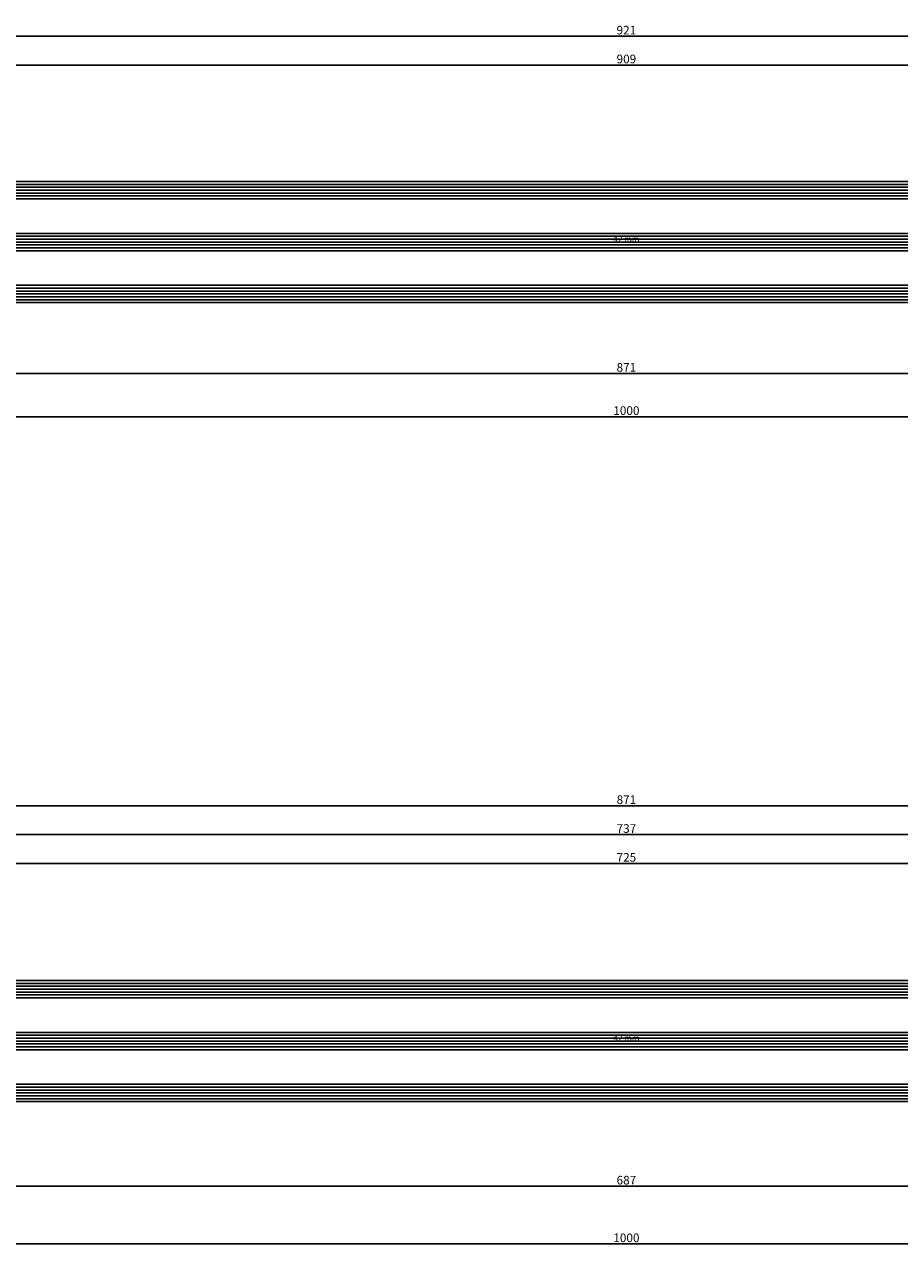
# Model space of a CAD drawing. Units: millimetres. Extents: x -12 to 1848, y -4258 to -50.
# Drawn here: x 291 to 595, y -4258 to -3834 of the extents above; entities that cross this region are included whole.
import ezdxf
from ezdxf.enums import TextEntityAlignment as Align

# ---------------------------------------------------------------- set-up
doc = ezdxf.new("R2010")
doc.units = ezdxf.units.MM
doc.header["$PDMODE"] = 3
doc.header["$PDSIZE"] = -0.5
for name, color, linetype in [('CrossSectionsDim', 3, 'Continuous'), ('CrossSectionsGlass', 4, 'Continuous'), ('CrossSectionsTexts', 3, 'Continuous')]:
    doc.layers.add(name, color=color, linetype=linetype)
doc.styles.add('CrossSection', font='simplex.shx', dxfattribs={"height": 3})
doc.styles.get("Standard").update_dxf_attribs({"font": 'complex.shx', "height": 60})
doc.dimstyles.new('CrossSection', dxfattribs={"dimtxt": 3, "dimasz": 3, "dimexe": 1.25, "dimexo": 0.625, "dimtad": 1, "dimdec": 1, "dimtxsty": 'CrossSection', "dimblk": 'NONE', "dimcen": 2.5, "dimclrd": 256, "dimclre": 256, "dimadec": 0, "dimazin": 2, "dimtfac": 1, "dimtdec": 4, "dimtofl": 0, "dimtmove": 0, "dimatfit": 3, "dimfxl": 1, "dimtolj": 1, "dimtzin": 0, "dimarcsym": 0})

# ---------------------------------------------------------------- blocks, each defined once
blk = doc.blocks.new('42_mm_TEXT_3', base_point=(66.8, 9.6))
at = {"layer": 'CrossSectionsTexts'}
blk.add_text('42 mm', height=2.1, dxfattribs=at).set_placement((500, 30.6), align=Align.CENTER)
blk = doc.blocks.new('42_mm_3', base_point=(887.6, 0))
at = {"layer": 'CrossSectionsGlass'}
for p, q in [((908.3, 0), (0.5, 0)), ((908.8, -1), (0, -1)), ((908.8, -2), (0, -2)), ((908.8, -3), (0, -3)), ((908.8, -4), (0, -4)), ((908.8, -5), (0, -5)), ((908.3, -6), (0.5, -6)), ((908.8, -19), (0, -19)), ((908.8, -20), (0, -20)), ((908.8, -21), (0, -21)), ((908.3, -18), (0.5, -18)), ((908.8, -22), (0, -22)), ((908.8, -23), (0, -23)), ((908.3, -24), (0.5, -24)), ((908.8, -37), (0, -37)), ((908.8, -38), (0, -38)), ((908.3, -36), (0.5, -36)), ((908.8, -39), (0, -39)), ((908.8, -40), (0, -40)), ((908.8, -41), (0, -41)), ((908.3, -42), (0.5, -42))]:
    blk.add_line(p, q, dxfattribs=at)
blk = doc.blocks.new('*D199')
at = {"layer": 'CrossSectionsDim', "lineweight": -2}
for p, q in [((45.6, 86.625), (45.6, 93.25)), ((45.6, 92), (954.4, 92)), ((954.4, 86.625), (954.4, 93.25))]:
    blk.add_line(p, q, dxfattribs=at)
at = {"layer": 'Defpoints', "color": 0}
for p in [(954.4, 92), (45.6, 86), (954.4, 86)]:
    blk.add_point(p, dxfattribs=at)
at = {"layer": 'CrossSectionsDim', "color": 0, "insert": (500, 94.125), "char_height": 3, "attachment_point": 5, "style": 'CrossSection'}
blk.add_mtext('\\A1;909', dxfattribs=at)
blk = doc.blocks.new('_NONE')
blk = doc.blocks.new('*D200')
at = {"layer": 'CrossSectionsDim', "lineweight": -2}
for p, q in [((39.6, 96.625), (39.6, 103.25)), ((39.6, 102), (960.4, 102)), ((960.4, 96.625), (960.4, 103.25))]:
    blk.add_line(p, q, dxfattribs=at)
at = {"layer": 'Defpoints', "color": 0}
for p in [(960.4, 102), (39.6, 96), (960.4, 96)]:
    blk.add_point(p, dxfattribs=at)
at = {"layer": 'CrossSectionsDim', "color": 0, "insert": (500, 104.125), "char_height": 3, "attachment_point": 5, "style": 'CrossSection'}
blk.add_mtext('\\A1;921', dxfattribs=at)
blk = doc.blocks.new('*D203')
at = {"layer": 'CrossSectionsDim', "lineweight": -2}
for p, q in [((64.6, -9.625), (64.6, -16.25)), ((935.4, -9.625), (935.4, -16.25)), ((64.6, -15), (935.4, -15))]:
    blk.add_line(p, q, dxfattribs=at)
at = {"layer": 'Defpoints', "color": 0}
for p in [(64.6, -9), (935.4, -9), (935.4, -15)]:
    blk.add_point(p, dxfattribs=at)
at = {"layer": 'CrossSectionsDim', "color": 0, "insert": (500, -12.875), "char_height": 3, "attachment_point": 5, "style": 'CrossSection'}
blk.add_mtext('\\A1;871', dxfattribs=at)
blk = doc.blocks.new('*D204')
at = {"layer": 'CrossSectionsDim', "lineweight": -2}
for p, q in [((0, -24.625), (0, -31.25)), ((1000, -24.625), (1000, -31.25)), ((0, -30), (1000, -30))]:
    blk.add_line(p, q, dxfattribs=at)
at = {"layer": 'Defpoints', "color": 0}
for p in [(0, -24), (1000, -24), (1000, -30)]:
    blk.add_point(p, dxfattribs=at)
at = {"layer": 'CrossSectionsDim', "color": 0, "insert": (500, -27.875), "char_height": 3, "attachment_point": 5, "style": 'CrossSection'}
blk.add_mtext('\\A1;1000', dxfattribs=at)
blk = doc.blocks.new('*D134')
at = {"layer": 'CrossSectionsDim', "lineweight": -2}
for p, q in [((45.6, -3853.375), (45.6, -3846.75)), ((45.6, -3848), (954.4, -3848)), ((954.4, -3853.375), (954.4, -3846.75))]:
    blk.add_line(p, q, dxfattribs=at)
at = {"layer": 'Defpoints', "color": 0}
for p in [(954.4, -3848), (45.6, -3854), (954.4, -3854)]:
    blk.add_point(p, dxfattribs=at)
at = {"layer": 'CrossSectionsDim', "color": 0, "insert": (500, -3845.875), "char_height": 3, "attachment_point": 5, "style": 'CrossSection'}
blk.add_mtext('\\A1;909', dxfattribs=at)
blk = doc.blocks.new('*D135')
at = {"layer": 'CrossSectionsDim', "lineweight": -2}
for p, q in [((39.6, -3843.375), (39.6, -3836.75)), ((39.6, -3838), (960.4, -3838)), ((960.4, -3843.375), (960.4, -3836.75))]:
    blk.add_line(p, q, dxfattribs=at)
at = {"layer": 'Defpoints', "color": 0}
for p in [(960.4, -3838), (39.6, -3844), (960.4, -3844)]:
    blk.add_point(p, dxfattribs=at)
at = {"layer": 'CrossSectionsDim', "color": 0, "insert": (500, -3835.875), "char_height": 3, "attachment_point": 5, "style": 'CrossSection'}
blk.add_mtext('\\A1;921', dxfattribs=at)
blk = doc.blocks.new('*D138')
at = {"layer": 'CrossSectionsDim', "lineweight": -2}
for p, q in [((64.6, -3949.625), (64.6, -3956.25)), ((935.4, -3949.625), (935.4, -3956.25)), ((64.6, -3955), (935.4, -3955))]:
    blk.add_line(p, q, dxfattribs=at)
at = {"layer": 'Defpoints', "color": 0}
for p in [(64.6, -3949), (935.4, -3949), (935.4, -3955)]:
    blk.add_point(p, dxfattribs=at)
at = {"layer": 'CrossSectionsDim', "color": 0, "insert": (500, -3952.875), "char_height": 3, "attachment_point": 5, "style": 'CrossSection'}
blk.add_mtext('\\A1;871', dxfattribs=at)
blk = doc.blocks.new('*D139')
at = {"layer": 'CrossSectionsDim', "lineweight": -2}
for p, q in [((0, -3964.625), (0, -3971.25)), ((1000, -3964.625), (1000, -3971.25)), ((0, -3970), (1000, -3970))]:
    blk.add_line(p, q, dxfattribs=at)
at = {"layer": 'Defpoints', "color": 0}
for p in [(0, -3964), (1000, -3964), (1000, -3970)]:
    blk.add_point(p, dxfattribs=at)
at = {"layer": 'CrossSectionsDim', "color": 0, "insert": (500, -3967.875), "char_height": 3, "attachment_point": 5, "style": 'CrossSection'}
blk.add_mtext('\\A1;1000', dxfattribs=at)
blk = doc.blocks.new('42_mm_TEXT_4', base_point=(158.7, 9.4))
at = {"layer": 'CrossSectionsTexts'}
blk.add_text('42 mm', height=2.1, dxfattribs=at).set_placement((500, 30.4), align=Align.CENTER)
blk = doc.blocks.new('42_mm_4', base_point=(704, 0))
at = {"layer": 'CrossSectionsGlass'}
for p, q in [((724.9, 0), (0.5, 0)), ((725.4, -1), (0, -1)), ((725.4, -2), (0, -2)), ((725.4, -3), (0, -3)), ((725.4, -4), (0, -4)), ((725.4, -5), (0, -5)), ((724.9, -6), (0.5, -6)), ((725.4, -19), (0, -19)), ((725.4, -20), (0, -20)), ((725.4, -21), (0, -21)), ((724.9, -18), (0.5, -18)), ((725.4, -22), (0, -22)), ((725.4, -23), (0, -23)), ((724.9, -24), (0.5, -24)), ((725.4, -37), (0, -37)), ((725.4, -38), (0, -38)), ((724.9, -36), (0.5, -36)), ((725.4, -39), (0, -39)), ((725.4, -40), (0, -40)), ((725.4, -41), (0, -41)), ((724.9, -42), (0.5, -42))]:
    blk.add_line(p, q, dxfattribs=at)
blk = doc.blocks.new('*D209')
at = {"layer": 'CrossSectionsDim', "lineweight": -2}
for p, q in [((137.3, 86.625), (137.3, 93.25)), ((137.3, 92), (862.7, 92)), ((862.7, 86.625), (862.7, 93.25))]:
    blk.add_line(p, q, dxfattribs=at)
at = {"layer": 'Defpoints', "color": 0}
for p in [(862.7, 92), (137.3, 86), (862.7, 86)]:
    blk.add_point(p, dxfattribs=at)
at = {"layer": 'CrossSectionsDim', "color": 0, "insert": (500, 94.125), "char_height": 3, "attachment_point": 5, "style": 'CrossSection'}
blk.add_mtext('\\A1;725', dxfattribs=at)
blk = doc.blocks.new('*D210')
at = {"layer": 'CrossSectionsDim', "lineweight": -2}
for p, q in [((131.3, 96.625), (131.3, 103.25)), ((131.3, 102), (868.7, 102)), ((868.7, 96.625), (868.7, 103.25))]:
    blk.add_line(p, q, dxfattribs=at)
at = {"layer": 'Defpoints', "color": 0}
for p in [(868.7, 102), (131.3, 96), (868.7, 96)]:
    blk.add_point(p, dxfattribs=at)
at = {"layer": 'CrossSectionsDim', "color": 0, "insert": (500, 104.125), "char_height": 3, "attachment_point": 5, "style": 'CrossSection'}
blk.add_mtext('\\A1;737', dxfattribs=at)
blk = doc.blocks.new('*D214')
at = {"layer": 'CrossSectionsDim', "lineweight": -2}
for p, q in [((64.6, 106.625), (64.6, 113.25)), ((64.6, 112), (935.4, 112)), ((935.4, 106.625), (935.4, 113.25))]:
    blk.add_line(p, q, dxfattribs=at)
at = {"layer": 'Defpoints', "color": 0}
for p in [(935.4, 112), (64.6, 106), (935.4, 106)]:
    blk.add_point(p, dxfattribs=at)
at = {"layer": 'CrossSectionsDim', "color": 0, "insert": (500, 114.125), "char_height": 3, "attachment_point": 5, "style": 'CrossSection'}
blk.add_mtext('\\A1;871', dxfattribs=at)
blk = doc.blocks.new('*D218')
at = {"layer": 'CrossSectionsDim', "lineweight": -2}
for p, q in [((156.3, -14.625), (156.3, -21.25)), ((843.7, -14.625), (843.7, -21.25)), ((156.3, -20), (843.7, -20))]:
    blk.add_line(p, q, dxfattribs=at)
at = {"layer": 'Defpoints', "color": 0}
for p in [(156.3, -14), (843.7, -14), (843.7, -20)]:
    blk.add_point(p, dxfattribs=at)
at = {"layer": 'CrossSectionsDim', "color": 0, "insert": (500, -17.875), "char_height": 3, "attachment_point": 5, "style": 'CrossSection'}
blk.add_mtext('\\A1;687', dxfattribs=at)
blk = doc.blocks.new('*D219')
at = {"layer": 'CrossSectionsDim', "lineweight": -2}
for p, q in [((0, -34.625), (0, -41.25)), ((1000, -34.625), (1000, -41.25)), ((0, -40), (1000, -40))]:
    blk.add_line(p, q, dxfattribs=at)
at = {"layer": 'Defpoints', "color": 0}
for p in [(0, -34), (1000, -34), (1000, -40)]:
    blk.add_point(p, dxfattribs=at)
at = {"layer": 'CrossSectionsDim', "color": 0, "insert": (500, -37.875), "char_height": 3, "attachment_point": 5, "style": 'CrossSection'}
blk.add_mtext('\\A1;1000', dxfattribs=at)
blk = doc.blocks.new('*D144')
at = {"layer": 'CrossSectionsDim', "lineweight": -2}
for p, q in [((137.3, -4130.375), (137.3, -4123.75)), ((862.7, -4130.375), (862.7, -4123.75)), ((137.3, -4125), (862.7, -4125))]:
    blk.add_line(p, q, dxfattribs=at)
at = {"layer": 'Defpoints', "color": 0}
for p in [(862.7, -4125), (137.3, -4131), (862.7, -4131)]:
    blk.add_point(p, dxfattribs=at)
at = {"layer": 'CrossSectionsDim', "color": 0, "insert": (500, -4122.875), "char_height": 3, "attachment_point": 5, "style": 'CrossSection'}
blk.add_mtext('\\A1;725', dxfattribs=at)
blk = doc.blocks.new('*D145')
at = {"layer": 'CrossSectionsDim', "lineweight": -2}
for p, q in [((131.3, -4120.375), (131.3, -4113.75)), ((131.3, -4115), (868.7, -4115)), ((868.7, -4120.375), (868.7, -4113.75))]:
    blk.add_line(p, q, dxfattribs=at)
at = {"layer": 'Defpoints', "color": 0}
for p in [(868.7, -4115), (131.3, -4121), (868.7, -4121)]:
    blk.add_point(p, dxfattribs=at)
at = {"layer": 'CrossSectionsDim', "color": 0, "insert": (500, -4112.875), "char_height": 3, "attachment_point": 5, "style": 'CrossSection'}
blk.add_mtext('\\A1;737', dxfattribs=at)
blk = doc.blocks.new('*D149')
at = {"layer": 'CrossSectionsDim', "lineweight": -2}
for p, q in [((64.6, -4110.375), (64.6, -4103.75)), ((64.6, -4105), (935.4, -4105)), ((935.4, -4110.375), (935.4, -4103.75))]:
    blk.add_line(p, q, dxfattribs=at)
at = {"layer": 'Defpoints', "color": 0}
for p in [(935.4, -4105), (64.6, -4111), (935.4, -4111)]:
    blk.add_point(p, dxfattribs=at)
at = {"layer": 'CrossSectionsDim', "color": 0, "insert": (500, -4102.875), "char_height": 3, "attachment_point": 5, "style": 'CrossSection'}
blk.add_mtext('\\A1;871', dxfattribs=at)
blk = doc.blocks.new('*D153')
at = {"layer": 'CrossSectionsDim', "lineweight": -2}
for p, q in [((156.3, -4231.625), (156.3, -4238.25)), ((843.7, -4231.625), (843.7, -4238.25)), ((156.3, -4237), (843.7, -4237))]:
    blk.add_line(p, q, dxfattribs=at)
at = {"layer": 'Defpoints', "color": 0}
for p in [(156.3, -4231), (843.7, -4231), (843.7, -4237)]:
    blk.add_point(p, dxfattribs=at)
at = {"layer": 'CrossSectionsDim', "color": 0, "insert": (500, -4234.875), "char_height": 3, "attachment_point": 5, "style": 'CrossSection'}
blk.add_mtext('\\A1;687', dxfattribs=at)
blk = doc.blocks.new('*D154')
at = {"layer": 'CrossSectionsDim', "lineweight": -2}
for p, q in [((0, -4251.625), (0, -4258.25)), ((1000, -4251.625), (1000, -4258.25)), ((0, -4257), (1000, -4257))]:
    blk.add_line(p, q, dxfattribs=at)
at = {"layer": 'Defpoints', "color": 0}
for p in [(0, -4251), (1000, -4251), (1000, -4257)]:
    blk.add_point(p, dxfattribs=at)
at = {"layer": 'CrossSectionsDim', "color": 0, "insert": (500, -4254.875), "char_height": 3, "attachment_point": 5, "style": 'CrossSection'}
blk.add_mtext('\\A1;1000', dxfattribs=at)
blk = doc.blocks.new('CS_3HORL1')
at = {"layer": 'CrossSectionsGlass', "rotation": 180}
blk.add_blockref('42_mm_3', (66.8, 9.6), dxfattribs=at)
at = {"layer": 'CrossSectionsTexts'}
blk.add_blockref('42_mm_TEXT_3', (66.8, 9.6), dxfattribs=at)
at = {"layer": 'CrossSectionsDim'}
for base, p1, p2, text, picture, middle in [((960.4, 102), (39.6, 96), (960.4, 96), '921', '*D200', (500, 102)), ((954.4, 92), (45.6, 86), (954.4, 86), '909', '*D199', (500, 92)), ((935.4, -15), (64.6, -9), (935.4, -9), '871', '*D203', (500, -15)), ((1000, -30), (0, -24), (1000, -24), '1000', '*D204', (500, -30))]:
    dim = blk.add_linear_dim(base=base, p1=p1, p2=p2, text=text, dimstyle='CrossSection', override={"dimpost": '<>'}, dxfattribs=at)
    dim.commit()
    dim.dimension.update_dxf_attribs({"geometry": picture, "text_midpoint": middle, "dimtype": 160})
blk = doc.blocks.new('CS_3HORL2')
at = {"layer": 'CrossSectionsGlass', "rotation": 180}
blk.add_blockref('42_mm_4', (158.7, 9.4), dxfattribs=at)
at = {"layer": 'CrossSectionsTexts'}
blk.add_blockref('42_mm_TEXT_4', (158.7, 9.4), dxfattribs=at)
at = {"layer": 'CrossSectionsDim'}
for base, p1, p2, text, picture, middle in [((935.4, 112), (64.6, 106), (935.4, 106), '871', '*D214', (500, 112)), ((868.7, 102), (131.3, 96), (868.7, 96), '737', '*D210', (500, 102)), ((862.7, 92), (137.3, 86), (862.7, 86), '725', '*D209', (500, 92)), ((843.7, -20), (156.3, -14), (843.7, -14), '687', '*D218', (500, -20)), ((1000, -40), (0, -34), (1000, -34), '1000', '*D219', (500, -40))]:
    dim = blk.add_linear_dim(base=base, p1=p1, p2=p2, text=text, dimstyle='CrossSection', override={"dimpost": '<>'}, dxfattribs=at)
    dim.commit()
    dim.dimension.update_dxf_attribs({"geometry": picture, "text_midpoint": middle, "dimtype": 160})

msp = doc.modelspace()

# ---------------------------------------------------------------- block references
for name, p in [('CS_3HORL1', (0, -3940)), ('CS_3HORL2', (0, -4217))]:
    msp.add_blockref(name, p)
at = {"layer": 'CrossSectionsGlass', "rotation": 180}
for name, p in [('42_mm_3', (66.8, -3930.4)), ('42_mm_4', (158.7, -4207.6))]:
    msp.add_blockref(name, p, dxfattribs=at)
at = {"layer": 'CrossSectionsTexts'}
for name, p in [('42_mm_TEXT_3', (66.8, -3930.4)), ('42_mm_TEXT_4', (158.7, -4207.6))]:
    msp.add_blockref(name, p, dxfattribs=at)

# ---------------------------------------------------------------- dimensions: what is measured, and where the dimension line sits
at = {"layer": 'CrossSectionsDim'}
for base, p1, p2, text, picture, middle in [((960.4, -3838), (39.6, -3844), (960.4, -3844), '921', '*D135', (500, -3838)), ((954.4, -3848), (45.6, -3854), (954.4, -3854), '909', '*D134', (500, -3848)), ((935.4, -3955), (64.6, -3949), (935.4, -3949), '871', '*D138', (500, -3955)), ((1000, -3970), (0, -3964), (1000, -3964), '1000', '*D139', (500, -3970)), ((935.4, -4105), (64.6, -4111), (935.4, -4111), '871', '*D149', (500, -4105)), ((868.7, -4115), (131.3, -4121), (868.7, -4121), '737', '*D145', (500, -4115)), ((862.7, -4125), (137.3, -4131), (862.7, -4131), '725', '*D144', (500, -4125)), ((843.7, -4237), (156.3, -4231), (843.7, -4231), '687', '*D153', (500, -4237)), ((1000, -4257), (0, -4251), (1000, -4251), '1000', '*D154', (500, -4257))]:
    dim = msp.add_linear_dim(base=base, p1=p1, p2=p2, text=text, dimstyle='CrossSection', override={"dimpost": '<>'}, dxfattribs=at)
    dim.commit()
    dim.dimension.update_dxf_attribs({"geometry": picture, "text_midpoint": middle, "dimtype": 160})

doc.saveas('drawing.dxf')
